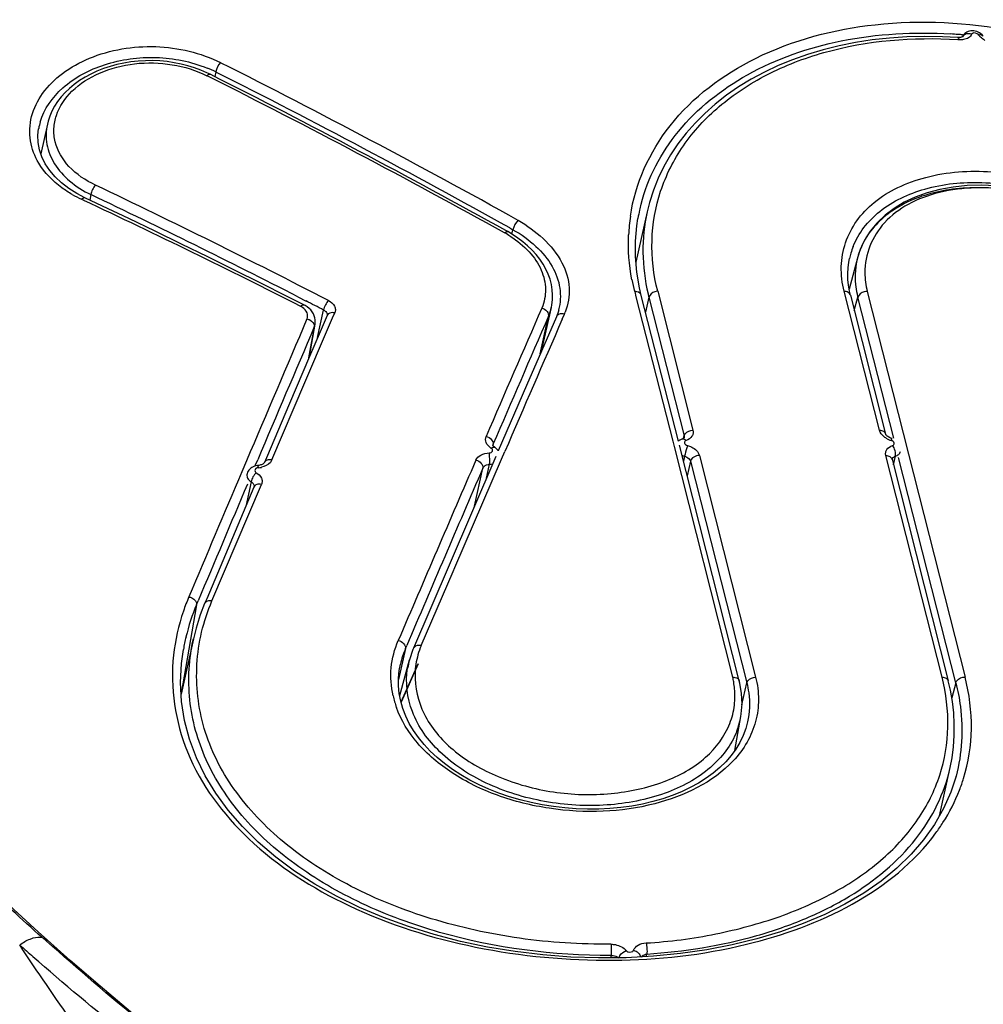
# Model space of a CAD drawing. Units: millimetres. Extents: x 0 to 420, y 0 to 297.
# Drawn here: x 172 to 174, y 220 to 222 of the extents above; entities that cross this region are included whole.
import ezdxf

# ---------------------------------------------------------------- set-up
doc = ezdxf.new("R2010")
doc.units = ezdxf.units.MM
doc.header["$LTSCALE"] = 23.1
doc.layers.get('0').update_dxf_attribs({"linetype": 'CONTINUOUS'})

msp = doc.modelspace()

# ---------------------------------------------------------------- linework, layer by layer
at = {"color": 9, "linetype": 'CONTINUOUS'}
for p, q in [((173.5658, 222.2666), (173.5675, 222.2665)), ((172.1625, 222.1968), (172.1604, 222.1881)), ((171.9276, 221.9662), (171.9253, 221.9561)), ((171.9098, 221.9575), (171.9141, 221.9555)), ((172.7147, 221.9036), (172.7207, 221.9003)), ((172.9495, 221.784), (172.9519, 221.7742)), ((172.9928, 221.7844), (173.0591, 221.5233)), ((173.4095, 221.5233), (173.3433, 221.7844)), ((172.3165, 221.7741), (172.3319, 221.7662)), ((172.9519, 221.7742), (173.021, 221.5025)), ((172.9762, 221.7735), (172.97, 221.7455)), ((172.9762, 221.7735), (173.0424, 221.5125)), ((173.3622, 221.7483), (173.3689, 221.7734)), ((172.3536, 221.6974), (172.365, 221.7492)), ((172.7719, 221.6666), (172.7876, 221.7376)), ((172.8135, 221.7318), (172.8177, 221.7415)), ((172.3475, 221.7196), (172.3474, 221.7176)), ((173.0415, 221.5084), (173.0424, 221.5125)), ((173.0452, 221.505), (173.0463, 221.504)), ((172.6829, 221.495), (172.6833, 221.4963)), ((172.6833, 221.4963), (172.683, 221.4951)), ((173.021, 221.5025), (173.0235, 221.4926)), ((173.0235, 221.4926), (173.1336, 221.059)), ((172.2372, 221.4584), (172.2411, 221.4676)), ((172.6114, 221.2651), (172.6994, 221.469)), ((172.6994, 221.469), (172.7054, 221.483)), ((173.0433, 221.4743), (173.0412, 221.465)), ((173.0711, 221.4759), (173.1769, 221.059)), ((173.5273, 221.059), (173.4215, 221.4759)), ((173.4359, 221.4581), (173.4395, 221.4743)), ((172.2199, 221.4657), (172.2111, 221.4448)), ((172.2362, 221.4559), (172.2372, 221.4584)), ((172.6484, 221.3806), (172.6641, 221.4518)), ((172.671, 221.4332), (172.6769, 221.4596)), ((173.0544, 221.465), (173.0483, 221.4372)), ((173.0544, 221.465), (173.1602, 221.0482)), ((172.2288, 221.4262), (172.2185, 221.38)), ((172.6083, 221.2579), (172.6114, 221.2651)), ((172.5483, 221.1182), (172.6083, 221.2579)), ((172.1262, 221.1952), (172.0971, 221.0281)), ((172.1262, 221.1952), (172.1292, 221.2025)), ((172.5187, 221.1126), (172.5058, 221.0543)), ((172.5104, 221.0123), (172.5424, 221.084)), ((173.1511, 221.0072), (173.1602, 221.0482)), ((173.5531, 221.0484), (173.5454, 221.02)), ((171.8358, 220.5694), (171.8371, 220.5691)), ((171.8444, 220.5626), (171.8371, 220.5691)), ((172.9051, 220.5358), (172.9041, 220.5312)), ((172.9713, 220.5335), (172.9724, 220.5383))]:
    msp.add_line(p, q, dxfattribs=at)
at = {"color": 7, "linetype": 'CONTINUOUS'}
for p, q in [((173.6046, 222.264), (173.6046, 222.2641)), ((172.1519, 222.1924), (172.1456, 222.1954)), ((172.1496, 222.1877), (172.1457, 222.1897)), ((171.8457, 222.0987), (171.8334, 222.0431)), ((171.8279, 222.078), (171.8292, 222.0901)), ((171.8294, 222.0901), (171.8295, 222.0906)), ((171.9009, 221.9684), (171.8858, 221.9779)), ((171.9164, 221.9604), (171.9009, 221.9684)), ((172.973, 221.934), (172.952, 221.8392)), ((172.9557, 221.9215), (172.9557, 221.9215)), ((172.7109, 221.8966), (172.7074, 221.8985)), ((172.7187, 221.892), (172.7207, 221.9003)), ((173.3734, 221.8631), (173.3689, 221.8492)), ((173.3689, 221.8492), (173.3525, 221.7887)), ((173.3533, 221.8463), (173.3533, 221.8464)), ((172.962, 221.7768), (172.9587, 221.7912)), ((173.3549, 221.7772), (173.3532, 221.7847)), ((173.3867, 221.784), (173.5705, 221.059)), ((172.328, 221.7587), (172.2965, 221.7747)), ((173.0317, 221.5025), (172.962, 221.7768)), ((173.3549, 221.7772), (173.4211, 221.5161)), ((173.4363, 221.5082), (173.3689, 221.7734)), ((172.3301, 221.7577), (172.328, 221.7588)), ((172.3818, 221.7344), (172.3859, 221.7438)), ((172.7753, 221.6746), (172.7929, 221.754)), ((172.8065, 221.7494), (172.8064, 221.749)), ((172.3713, 221.7389), (172.3619, 221.717)), ((172.3724, 221.7124), (172.3818, 221.7344)), ((172.8023, 221.7367), (172.7462, 221.6074)), ((172.803, 221.7385), (172.8023, 221.7367)), ((172.3299, 221.6131), (172.3724, 221.7124)), ((172.3374, 221.6594), (172.3475, 221.7176)), ((172.3383, 221.6617), (172.3489, 221.7225)), ((172.3583, 221.7084), (172.3383, 221.6617)), ((172.3619, 221.717), (172.3583, 221.7084)), ((172.3383, 221.6617), (172.3008, 221.5736)), ((172.2677, 221.4673), (172.3299, 221.6131)), ((172.7462, 221.6074), (172.6932, 221.4847)), ((172.3008, 221.5736), (172.2574, 221.4716)), ((173.0393, 221.5071), (173.0369, 221.5061)), ((173.0425, 221.5093), (173.0421, 221.5089)), ((172.683, 221.4949), (172.6829, 221.4951)), ((173.1461, 221.0518), (173.0336, 221.4951)), ((172.2574, 221.4716), (172.2535, 221.4624)), ((172.6885, 221.4737), (172.6007, 221.2697)), ((173.4332, 221.4687), (173.4332, 221.4688)), ((173.4332, 221.4687), (173.5389, 221.0519)), ((173.5531, 221.0484), (173.4455, 221.4718)), ((172.234, 221.4165), (172.1452, 221.2065)), ((172.1551, 221.2023), (172.2481, 221.4214)), ((172.6007, 221.2697), (172.5338, 221.1133)), ((172.1452, 221.2065), (172.1413, 221.1974)), ((172.1202, 221.1312), (172.0972, 221.0271)), ((172.1202, 221.1311), (172.1202, 221.1312)), ((172.5187, 221.1126), (172.5213, 221.1187)), ((172.1013, 221.111), (172.1013, 221.1112)), ((172.508, 221.0242), (172.5262, 221.0915)), ((172.5093, 221.0833), (172.5093, 221.0834)), ((172.5427, 221.0839), (172.5106, 221.0117)), ((172.1035, 220.9774), (172.0979, 221.013)), ((172.514, 220.9999), (172.5099, 221.0141)), ((173.138, 220.9213), (173.1491, 220.9852)), ((173.1491, 220.9852), (173.1498, 220.9901)), ((173.1617, 220.9748), (173.1616, 220.9745)), ((173.5223, 220.7982), (173.5424, 220.8891)), ((173.5424, 220.8891), (173.5424, 220.8891)), ((173.5535, 220.873), (173.5438, 220.843)), ((173.5535, 220.8731), (173.5532, 220.8721)), ((173.5438, 220.843), (173.5301, 220.8119)), ((173.4926, 220.7533), (173.469, 220.7259)), ((171.846, 220.5644), (171.8283, 220.5804))]:
    msp.add_line(p, q, dxfattribs=at)
for points in [[(173.5569, 222.2616), (173.5281, 222.2631), (173.4944, 222.2637), (173.461, 222.2628), (173.4282, 222.2606), (173.396, 222.2571), (173.3644, 222.2522), (173.3336, 222.246), (173.3036, 222.2386), (173.2745, 222.2298), (173.2464, 222.2199), (173.2192, 222.2087), (173.1932, 222.1965), (173.1683, 222.183), (173.1445, 222.1686), (173.1221, 222.153), (173.101, 222.1365), (173.0812, 222.119), (173.0629, 222.1007), (173.046, 222.0815), (173.0306, 222.0615), (173.0167, 222.0408), (173.0044, 222.0194), (172.9938, 221.9974), (172.9848, 221.9748), (172.9774, 221.9517), (172.973, 221.9338)], [(173.563, 222.2621), (173.5617, 222.2618), (173.5603, 222.2616), (173.5587, 222.2616), (173.5569, 222.2616)], [(173.5656, 222.2632), (173.5656, 222.2632), (173.5656, 222.2631), (173.5653, 222.2629), (173.5648, 222.2627), (173.564, 222.2624), (173.563, 222.2621)], [(173.5895, 222.2738), (173.5867, 222.2742), (173.5839, 222.2743), (173.5812, 222.2742), (173.5786, 222.2737), (173.5762, 222.2729), (173.5739, 222.2719), (173.5718, 222.2706), (173.57, 222.269), (173.5683, 222.2672), (173.5668, 222.2651), (173.5657, 222.2628), (173.5656, 222.2626)], [(173.6001, 222.2688), (173.5978, 222.2705), (173.5952, 222.2719), (173.5923, 222.273), (173.5895, 222.2738)], [(173.6046, 222.2641), (173.6041, 222.2648), (173.6023, 222.2669), (173.6001, 222.2688)], [(172.1456, 222.1954), (172.1341, 222.2003), (172.1222, 222.2047), (172.1099, 222.2085), (172.0971, 222.2117), (172.0841, 222.2143), (172.0708, 222.2163), (172.0573, 222.2175), (172.0437, 222.2181), (172.0301, 222.218), (172.0165, 222.2172), (172.0029, 222.2158), (171.9896, 222.2136), (171.9764, 222.2108), (171.9636, 222.2073), (171.9511, 222.2031), (171.939, 222.1984), (171.9275, 222.193), (171.9165, 222.187), (171.9061, 222.1805), (171.8964, 222.1735), (171.8873, 222.166), (171.8791, 222.1581), (171.8716, 222.1498), (171.8649, 222.1412), (171.8591, 222.1323), (171.8542, 222.1232), (171.8503, 222.1139), (171.8472, 222.1045), (171.8457, 222.0986)], [(171.8353, 222.0373), (171.8309, 222.0507), (171.8284, 222.0643), (171.8279, 222.078)], [(171.8858, 221.9779), (171.8722, 221.9883), (171.8603, 221.9996), (171.8501, 222.0117), (171.8417, 222.0242), (171.8353, 222.0373)], [(173.6283, 221.9825), (173.6009, 221.9837), (173.5741, 221.9831), (173.548, 221.9805), (173.523, 221.976), (173.4993, 221.9697), (173.4769, 221.9617), (173.4561, 221.9519), (173.4371, 221.9404), (173.42, 221.9275), (173.405, 221.9131), (173.3921, 221.8975)], [(172.2965, 221.7747), (172.2469, 221.7997), (172.1973, 221.8245), (172.1476, 221.849), (172.098, 221.8733), (172.0484, 221.8974), (171.9988, 221.9212), (171.9492, 221.9448), (171.9164, 221.9604)], [(172.9587, 221.7912), (172.9537, 221.8205), (172.9511, 221.8496), (172.951, 221.8786), (172.9535, 221.9073), (172.9556, 221.9215)], [(172.7929, 221.754), (172.7939, 221.7591), (172.795, 221.7683), (172.7953, 221.7778), (172.7946, 221.7875), (172.7931, 221.7972), (172.7906, 221.807), (172.7872, 221.8167), (172.7828, 221.8263), (172.7775, 221.8356), (172.7714, 221.8447), (172.7644, 221.8535), (172.7567, 221.8619), (172.7484, 221.87), (172.7394, 221.8775), (172.73, 221.8846), (172.72, 221.8912), (172.7109, 221.8966)], [(173.3921, 221.8975), (173.3816, 221.8808), (173.3734, 221.8631)], [(173.3532, 221.7847), (173.3513, 221.7959), (173.3502, 221.8069), (173.35, 221.8179), (173.3506, 221.8287), (173.3519, 221.8394), (173.3533, 221.8463)], [(172.3433, 221.7459), (172.3406, 221.7493), (172.3375, 221.7524), (172.334, 221.7552), (172.3301, 221.7577)], [(172.3492, 221.7305), (172.3486, 221.7345), (172.3473, 221.7384), (172.3456, 221.7422), (172.3433, 221.7459)], [(172.8067, 221.7493), (172.8055, 221.7453), (172.803, 221.7385)], [(172.3489, 221.7225), (172.3493, 221.7264), (172.3492, 221.7305)], [(173.0369, 221.5061), (173.0346, 221.5048), (173.0326, 221.5033), (173.0317, 221.5025)], [(173.0421, 221.5089), (173.0417, 221.5085), (173.0411, 221.5081), (173.0403, 221.5077), (173.0394, 221.5073), (173.0392, 221.5072)], [(173.4242, 221.5122), (173.4232, 221.5131), (173.4224, 221.5141), (173.4218, 221.5149), (173.4214, 221.5155), (173.4212, 221.516), (173.4211, 221.5161)], [(173.4286, 221.5093), (173.427, 221.5102), (173.4255, 221.5112), (173.4242, 221.5122)], [(173.4332, 221.5074), (173.4324, 221.5077), (173.4304, 221.5085), (173.4286, 221.5093)], [(172.6867, 221.4912), (172.6858, 221.4918), (172.6851, 221.4924), (172.6844, 221.493), (172.6838, 221.4936), (172.6834, 221.4941), (172.6831, 221.4946), (172.683, 221.4949)], [(172.6932, 221.4847), (172.6928, 221.4854), (172.6913, 221.4872), (172.6895, 221.489), (172.6875, 221.4905), (172.6866, 221.4911)], [(172.235, 221.4556), (172.2325, 221.4546), (172.2301, 221.4534), (172.228, 221.4519), (172.2261, 221.4502), (172.2245, 221.4483), (172.2232, 221.4463), (172.2221, 221.4442), (172.2213, 221.442), (172.221, 221.4406)], [(172.2409, 221.4567), (172.2405, 221.4567), (172.2377, 221.4563), (172.235, 221.4556)], [(172.2535, 221.4624), (172.2534, 221.4623), (172.2532, 221.4619), (172.2528, 221.4615), (172.2522, 221.4609), (172.2514, 221.4602), (172.2504, 221.4596), (172.2492, 221.4589), (172.2479, 221.4584), (172.2464, 221.4579), (172.2448, 221.4574), (172.2431, 221.4571), (172.2412, 221.4569), (172.2409, 221.4568)], [(172.1413, 221.1974), (172.1332, 221.1764), (172.1252, 221.1512), (172.1202, 221.1311)], [(172.0979, 221.013), (172.096, 221.0489), (172.0977, 221.0848), (172.1013, 221.1112)], [(172.5338, 221.1133), (172.5327, 221.1108), (172.5262, 221.0915)], [(172.5099, 221.0141), (172.5072, 221.0283), (172.5058, 221.0427), (172.5058, 221.057), (172.5072, 221.0713), (172.5093, 221.0834)], [(173.1504, 221.0283), (173.1472, 221.0475), (173.1461, 221.0518)], [(173.5425, 220.8891), (173.546, 220.9073), (173.5487, 220.9282), (173.5501, 220.9493), (173.5502, 220.9705), (173.5491, 220.9919), (173.5466, 221.0133), (173.5429, 221.0347), (173.5389, 221.0519)], [(173.1498, 220.9901), (173.1513, 221.0091), (173.1504, 221.0283)], [(173.1396, 220.9235), (173.1308, 220.9114), (173.1207, 220.8999), (173.1095, 220.8889), (173.0972, 220.8785), (173.0837, 220.8688), (173.0692, 220.8596), (173.0538, 220.8512), (173.0374, 220.8435), (173.0202, 220.8365), (173.0022, 220.8303), (172.9835, 220.825), (172.9641, 220.8204), (172.9442, 220.8167), (172.9238, 220.8139), (172.9031, 220.8119), (172.882, 220.8108), (172.8608, 220.8107), (172.8394, 220.8114), (172.818, 220.813), (172.7967, 220.8155), (172.7756, 220.8188), (172.7547, 220.8231), (172.7341, 220.8281), (172.714, 220.8341), (172.6944, 220.8408), (172.6754, 220.8483), (172.657, 220.8566), (172.6395, 220.8656), (172.6227, 220.8752), (172.6069, 220.8855), (172.592, 220.8965), (172.5781, 220.908), (172.5654, 220.9199), (172.5537, 220.9324), (172.5433, 220.9453), (172.534, 220.9585), (172.526, 220.9721), (172.5193, 220.9859), (172.514, 220.9999)], [(173.469, 220.7259), (173.4423, 220.7001), (173.4125, 220.6757), (173.3799, 220.6531), (173.3446, 220.6321), (173.3067, 220.6129), (173.2664, 220.5956), (173.2238, 220.5802), (173.1793, 220.5668), (173.1329, 220.5555), (173.0849, 220.5462), (173.0356, 220.5391), (172.985, 220.5342), (172.9336, 220.5315), (172.8816, 220.531), (172.8293, 220.5327), (172.7769, 220.5367), (172.7248, 220.543), (172.6732, 220.5514), (172.6224, 220.5621), (172.5727, 220.575), (172.5242, 220.5899), (172.4774, 220.6069), (172.4324, 220.626), (172.3894, 220.6469), (172.3487, 220.6698), (172.3104, 220.6944), (172.2748, 220.7208), (172.242, 220.7487), (172.2122, 220.7781), (172.1855, 220.8088), (172.1621, 220.8407), (172.1422, 220.8737), (172.1257, 220.9076), (172.1128, 220.9422), (172.1035, 220.9774)], [(173.1617, 220.9748), (173.1583, 220.9623), (173.1534, 220.949), (173.1471, 220.936), (173.1396, 220.9235)], [(173.5301, 220.8119), (173.513, 220.7819), (173.4926, 220.7533)], [(171.8283, 220.5804), (171.7975, 220.6085), (171.767, 220.6367), (171.7369, 220.665), (171.7071, 220.6935), (171.6777, 220.7221), (171.6487, 220.7508), (171.6201, 220.7796)], [(172.3472, 220.1631), (172.3006, 220.1971), (172.2392, 220.2428), (172.1785, 220.2889), (172.1187, 220.3355), (172.0598, 220.3825), (172.0018, 220.43), (171.9448, 220.4779), (171.8888, 220.5264), (171.846, 220.5644)]]:
    msp.add_lwpolyline(points, dxfattribs=at)
at = {"color": 9, "linetype": 'CONTINUOUS'}
for centre, radius, start, end in [((173.4886, 221.3821), 0.8879, 85.5555, 86.448), ((173.4879, 221.3734), 0.8967, 85.0131, 85.5561), ((173.5738, 222.2591), 0.00889, 153.6582, 157.0516), ((173.6185, 222.2818), 0.0271, 215.0551, 220.0891), ((173.4996, 221.3841), 0.8754, 86.0747, 86.2627), ((165.1123, 208.2227), 15.6715, 60.91383, 63.22802), ((172.0581, 221.9855), 0.2357, 63.7008, 68.1458), ((165.3728, 208.7434), 15.0696, 60.84325, 63.22069), ((171.9417, 222.071), 0.114, 163.8313, 170.1019), ((172.01, 222.1712), 0.236, 240.157, 244.8801), ((165.4525, 208.367), 15.062, 62.88898, 64.53917), ((165.5969, 208.5141), 14.8518, 63.07633, 64.82743), ((173.2882, 221.8639), 0.3375, 165.5417, 167.4959), ((173.2886, 221.8639), 0.3379, 167.4966, 170.1731), ((173.2871, 221.8752), 0.3493, 171.6717, 177.4816), ((172.6093, 221.7213), 0.1978, 57.4458, 61.0322), ((173.4945, 221.8151), 0.1446, 163.5184, 167.5053), ((173.4946, 221.8151), 0.1447, 158.1829, 163.5077), ((173.319, 221.8779), 0.3814, 190.8133, 194.2562), ((165.3114, 208.0878), 15.3749, 62.69201, 62.83094), ((173.3364, 221.8649), 0.3717, 193.2761, 194.2293), ((172.3056, 221.7254), 0.0348, 55.8358, 62.2201), ((172.7048, 221.7735), 0.0902, 336.5343, 347.4988), ((172.6862, 221.7943), 0.1417, 338.1404, 339.6655), ((284.403, 173.783), 121.8962, 156.836078, 156.972426), ((276.6757, 176.4858), 113.2898, 156.460397, 156.597587), ((272.9983, 178.7463), 109.4401, 156.880709, 157.022922), ((172.3271, 221.7263), 0.0221, 336.659, 349.8604), ((173.4439, 221.5444), 0.0422, 241.7567, 245.5322), ((173.4451, 221.5472), 0.0453, 245.5457, 252.7855), ((172.6976, 221.5172), 0.033, 236.1161, 237.5541), ((172.2391, 221.495), 0.0425, 274.3401, 282.2225), ((286.4895, 172.8971), 124.1629, 156.983245, 157.100909), ((277.4558, 176.9055), 114.2625, 157.070643, 157.189943), ((172.4899, 221.0421), 0.3947, 157.175, 166.4303), ((172.4746, 221.0462), 0.3788, 166.4778, 170.1152), ((172.6727, 221.047), 0.1674, 156.916, 167.449), ((172.6751, 221.051), 0.1543, 164.8569, 170.647), ((172.6734, 221.0632), 0.1822, 192.4014, 199.676), ((173.0048, 221.0101), 0.1464, 338.9825, 350.0855), ((173.2511, 220.9665), 0.3314, 338.8067, 342.7971), ((175.1887, 224.3779), 5.1125, 228.3903, 228.7639)]:
    msp.add_arc(centre, radius, start, end, dxfattribs=at)
at = {"color": 7, "linetype": 'CONTINUOUS'}
for centre, radius, start, end in [((165.0469, 208.0683), 15.8053, 61.01797, 63.29569), ((165.0399, 208.0763), 15.8065, 60.98183, 63.26003), ((165.41, 208.2496), 15.206, 62.74258, 64.58531), ((173.5019, 221.8129), 0.1379, 158.988, 164.7066), ((173.5293, 221.8206), 0.1471, 180.5181, 187.3477), ((173.5426, 221.8224), 0.1605, 187.3527, 193.8504), ((173.5324, 221.8148), 0.1687, 192.0131, 194.2117), ((278.9687, 175.5472), 115.8105, 156.485761, 156.615868), ((280.3619, 175.0915), 117.2523, 156.557623, 156.686053), ((283.1259, 173.7501), 120.3395, 156.639205, 156.815023), ((173.0519, 221.5058), 0.0326, 245.5087, 254.6428), ((284.6916, 173.2285), 121.9658, 156.710077, 156.880366), ((172.6931, 221.0579), 0.1569, 157.4069, 164.1267), ((172.6864, 221.0599), 0.1499, 164.1353, 171.0002), ((172.6809, 221.0608), 0.1443, 171.0114, 178.0732), ((172.9775, 221.0218), 0.1607, 10.0876, 13.4037), ((172.9967, 221.0234), 0.1413, 352.9686, 0.0219), ((172.9984, 221.0233), 0.1396, 345.7146, 352.9203), ((172.9937, 221.0246), 0.1445, 338.6241, 345.6949)]:
    msp.add_arc(centre, radius, start, end, dxfattribs=at)
at = {"color": 9, "linetype": 'CONTINUOUS'}
for points, knots in [([(172.9415, 221.9258), (172.9504, 221.9869), (173.0073, 222.1119), (173.1797, 222.2398), (173.4091, 222.2994), (173.7543, 222.2806), (174.083, 222.1254), (174.3112, 221.8851), (174.3788, 221.7448), (174.3929, 221.6767)], [0, 0, 0, 0, 0.099172, 0.20875, 0.333738, 0.472056, 0.757567, 0.888404, 1, 1, 1, 1]), ([(172.9614, 221.9482), (172.9742, 221.9979), (173.0263, 222.0962), (173.1626, 222.2036), (173.3422, 222.2654), (173.475, 222.2726), (173.5436, 222.2683)], [0, 0, 0, 0, 0.215086, 0.449568, 0.711694, 1, 1, 1, 1]), ([(172.9928, 221.7844), (172.9849, 221.8155), (172.9775, 221.8794), (172.994, 221.9745), (173.0382, 222.0618), (173.1075, 222.1366), (173.1983, 222.1961), (173.3471, 222.2531), (173.4726, 222.2632), (173.5567, 222.2577)], [0, 0, 0, 0, 0.111912, 0.220921, 0.331543, 0.447833, 0.572424, 0.706474, 1, 1, 1, 1]), ([(173.5828, 222.2676), (173.5796, 222.2688), (173.573, 222.2697), (173.5671, 222.2656), (173.5658, 222.2631)], [0, 0, 0, 0, 0.544796, 1, 1, 1, 1]), ([(173.5828, 222.2676), (173.5817, 222.265), (173.5771, 222.2601), (173.5709, 222.2583), (173.5675, 222.2578)], [0, 0, 0, 0, 0.45531, 1, 1, 1, 1]), ([(173.5963, 222.2662), (173.5955, 222.2673), (173.592, 222.2705), (173.5841, 222.2709), (173.5828, 222.2676)], [0, 0, 0, 0, 0.275212, 1, 1, 1, 1]), ([(173.6046, 222.2641), (173.6042, 222.2646), (173.602, 222.2667), (173.5986, 222.2667), (173.5963, 222.2662)], [0, 0, 0, 0, 0.213768, 1, 1, 1, 1]), ([(173.6079, 222.2562), (173.6069, 222.2567), (173.6032, 222.259), (173.5998, 222.2619), (173.5977, 222.2643)], [0, 0, 0, 0, 0.262427, 1, 1, 1, 1]), ([(171.814, 222.0672), (171.8115, 222.0822), (171.8132, 222.1146), (171.8355, 222.1594), (171.8741, 222.1971), (171.9441, 222.2357), (172.0493, 222.2528), (172.134, 222.2332), (172.1714, 222.2144)], [0, 0, 0, 0, 0.099976, 0.205369, 0.321282, 0.448576, 0.724881, 1, 1, 1, 1]), ([(173.5596, 222.2575), (173.5594, 222.2581), (173.559, 222.2596), (173.558, 222.2616), (173.5569, 222.2616)], [0, 0, 0, 0, 0.358387, 1, 1, 1, 1]), ([(171.8323, 222.1027), (171.8394, 222.1273), (171.8739, 222.1752), (171.9543, 222.2162), (172.0502, 222.2297), (172.1157, 222.2164), (172.1458, 222.2043)], [0, 0, 0, 0, 0.211853, 0.459734, 0.73067, 1, 1, 1, 1]), ([(171.9359, 221.9841), (171.9176, 221.9928), (171.8852, 222.0142), (171.8603, 222.0558), (171.8569, 222.0905), (171.8634, 222.1251), (171.8912, 222.1655), (171.9444, 222.1987), (172.0102, 222.2155), (172.0802, 222.2138), (172.1253, 222.1999), (172.1457, 222.1897)], [0, 0, 0, 0, 0.124717, 0.233121, 0.284507, 0.336317, 0.447276, 0.574185, 0.71444, 0.859815, 1, 1, 1, 1]), ([(172.1457, 222.1897), (172.1462, 222.1903), (172.1479, 222.1918), (172.1506, 222.1931), (172.1519, 222.1924)], [0, 0, 0, 0, 0.339153, 1, 1, 1, 1]), ([(171.8457, 222.0986), (171.8429, 222.0863), (171.8424, 222.0598), (171.8579, 222.0218), (171.8875, 221.9894), (171.9133, 221.973), (171.9276, 221.9662)], [0, 0, 0, 0, 0.226009, 0.460207, 0.716604, 1, 1, 1, 1]), ([(171.8925, 221.9664), (171.8858, 221.9703), (171.8614, 221.986), (171.8403, 222.0074), (171.8294, 222.0256)], [0, 0, 0, 0, 0.267517, 1, 1, 1, 1]), ([(173.3433, 221.7844), (173.3394, 221.7996), (173.3354, 221.8307), (173.3439, 221.8767), (173.3654, 221.9187), (173.3995, 221.9542), (173.4443, 221.9817), (173.5177, 222.008), (173.6247, 222.0149), (173.7542, 221.986), (173.8544, 221.9346), (173.9216, 221.8798), (173.9731, 221.8233), (173.9998, 221.7725), (174.0072, 221.7383)], [0, 0, 0, 0, 0.051383, 0.100849, 0.150717, 0.203167, 0.259783, 0.32107, 0.456474, 0.603313, 0.750157, 0.819946, 0.885479, 1, 1, 1, 1]), ([(173.3602, 221.8689), (173.3653, 221.8814), (173.3793, 221.9058), (173.4215, 221.9482), (173.4979, 221.9837), (173.6057, 221.9939), (173.7205, 221.9737), (173.8286, 221.9261), (173.9051, 221.8674), (173.9509, 221.8123), (173.9821, 221.7591), (173.9933, 221.7142), (173.9921, 221.6861)], [0, 0, 0, 0, 0.049363, 0.10123, 0.216139, 0.347821, 0.491165, 0.637023, 0.775127, 0.838608, 0.8973, 1, 1, 1, 1]), ([(171.9359, 221.9841), (171.9336, 221.9817), (171.93, 221.9759), (171.9279, 221.9695), (171.9276, 221.9662)], [0, 0, 0, 0, 0.502977, 1, 1, 1, 1]), ([(171.9098, 221.9575), (171.9104, 221.958), (171.9121, 221.9596), (171.9149, 221.961), (171.9164, 221.9604)], [0, 0, 0, 0, 0.334191, 1, 1, 1, 1]), ([(172.973, 221.9338), (172.9675, 221.9089), (172.9621, 221.8569), (172.9687, 221.805), (172.9747, 221.7795)], [0, 0, 0, 0, 0.493582, 1, 1, 1, 1]), ([(172.7306, 221.9179), (172.7637, 221.8988), (172.8086, 221.8609), (172.8302, 221.7921), (172.8245, 221.7596), (172.8191, 221.7451)], [0, 0, 0, 0, 0.545677, 0.778509, 1, 1, 1, 1]), ([(172.7051, 221.8943), (172.7057, 221.8948), (172.7072, 221.8961), (172.7097, 221.8973), (172.7109, 221.8966)], [0, 0, 0, 0, 0.344819, 1, 1, 1, 1]), ([(172.7207, 221.9003), (172.7362, 221.8916), (172.7642, 221.8717), (172.7958, 221.834), (172.8116, 221.7916), (172.81, 221.7626), (172.8065, 221.7494)], [0, 0, 0, 0, 0.28739, 0.54727, 0.780421, 1, 1, 1, 1]), ([(172.7158, 221.888), (172.7287, 221.8797), (172.7515, 221.8612), (172.7756, 221.8267), (172.7845, 221.7886), (172.7797, 221.7639), (172.775, 221.7529)], [0, 0, 0, 0, 0.286761, 0.543871, 0.775938, 1, 1, 1, 1]), ([(172.962, 221.7768), (172.9611, 221.7802), (172.9558, 221.7837), (172.9509, 221.784), (172.9495, 221.784)], [0, 0, 0, 0, 0.704259, 1, 1, 1, 1]), ([(172.9928, 221.7844), (172.9909, 221.7843), (172.9842, 221.7833), (172.9773, 221.7783), (172.9762, 221.7735)], [0, 0, 0, 0, 0.278606, 1, 1, 1, 1]), ([(173.3549, 221.7772), (173.3544, 221.7793), (173.3508, 221.7833), (173.3459, 221.7843), (173.3433, 221.7844)], [0, 0, 0, 0, 0.449723, 1, 1, 1, 1]), ([(173.3867, 221.784), (173.3847, 221.784), (173.3777, 221.7833), (173.3703, 221.7784), (173.3689, 221.7734)], [0, 0, 0, 0, 0.274997, 1, 1, 1, 1]), ([(172.3742, 221.7671), (172.3717, 221.7647), (172.368, 221.759), (172.3655, 221.7525), (172.365, 221.7492)], [0, 0, 0, 0, 0.502009, 1, 1, 1, 1]), ([(172.3742, 221.7671), (172.3787, 221.7648), (172.3849, 221.7596), (172.3876, 221.7503), (172.3867, 221.7458), (172.3859, 221.7438)], [0, 0, 0, 0, 0.539167, 0.772487, 1, 1, 1, 1]), ([(172.3218, 221.7561), (172.3224, 221.7567), (172.324, 221.7581), (172.3267, 221.7594), (172.328, 221.7588)], [0, 0, 0, 0, 0.338371, 1, 1, 1, 1]), ([(172.3337, 221.7325), (172.3351, 221.7361), (172.3352, 221.7453), (172.3288, 221.7516), (172.3252, 221.7541)], [0, 0, 0, 0, 0.464583, 1, 1, 1, 1]), ([(172.365, 221.7492), (172.3671, 221.7482), (172.3709, 221.7456), (172.3717, 221.7409), (172.3713, 221.7389)], [0, 0, 0, 0, 0.53438, 1, 1, 1, 1]), ([(172.3859, 221.7438), (172.3829, 221.7445), (172.3772, 221.7448), (172.3723, 221.7412), (172.3713, 221.7389)], [0, 0, 0, 0, 0.555202, 1, 1, 1, 1]), ([(172.775, 221.7529), (172.7787, 221.7519), (172.7852, 221.7482), (172.7882, 221.7407), (172.7876, 221.7376)], [0, 0, 0, 0, 0.551188, 1, 1, 1, 1]), ([(172.3337, 221.7325), (172.3355, 221.7321), (172.3415, 221.7299), (172.347, 221.7243), (172.3475, 221.7196)], [0, 0, 0, 0, 0.278602, 1, 1, 1, 1]), ([(172.8177, 221.7415), (172.8161, 221.742), (172.8107, 221.743), (172.8039, 221.7403), (172.8023, 221.7367)], [0, 0, 0, 0, 0.295998, 1, 1, 1, 1]), ([(173.0424, 221.5125), (173.0427, 221.5139), (173.0461, 221.5202), (173.0537, 221.5232), (173.0591, 221.5233)], [0, 0, 0, 0, 0.220113, 1, 1, 1, 1]), ([(173.0591, 221.5233), (173.0595, 221.5214), (173.0598, 221.5173), (173.0565, 221.5093), (173.0505, 221.5055), (173.0463, 221.504)], [0, 0, 0, 0, 0.235279, 0.469214, 1, 1, 1, 1]), ([(173.4239, 221.5072), (173.4221, 221.5082), (173.4159, 221.5121), (173.4108, 221.5182), (173.4095, 221.5233)], [0, 0, 0, 0, 0.282314, 1, 1, 1, 1]), ([(173.4095, 221.5233), (173.4121, 221.5233), (173.4171, 221.5223), (173.4206, 221.5182), (173.4211, 221.5161)], [0, 0, 0, 0, 0.550159, 1, 1, 1, 1]), ([(172.6793, 221.4898), (172.6755, 221.4924), (172.669, 221.4987), (172.6688, 221.5081), (172.6703, 221.5116)], [0, 0, 0, 0, 0.541478, 1, 1, 1, 1]), ([(172.6703, 221.5116), (172.6741, 221.5106), (172.6808, 221.5071), (172.684, 221.4995), (172.6833, 221.4963)], [0, 0, 0, 0, 0.552623, 1, 1, 1, 1]), ([(173.0393, 221.5071), (173.0397, 221.5073), (173.0419, 221.5076), (173.044, 221.5062), (173.0452, 221.505)], [0, 0, 0, 0, 0.20955, 1, 1, 1, 1]), ([(173.0463, 221.504), (173.0452, 221.5036), (173.043, 221.5025), (173.0431, 221.4989), (173.0449, 221.4957), (173.0474, 221.4948), (173.0487, 221.4945)], [0, 0, 0, 0, 0.24564, 0.458245, 0.700257, 1, 1, 1, 1]), ([(173.4317, 221.504), (173.432, 221.5048), (173.4324, 221.506), (173.4329, 221.5069), (173.4331, 221.5073), (173.4332, 221.5073)], [0, 0, 0, 0, 0.735886, 0.929076, 1, 1, 1, 1]), ([(173.4341, 221.4945), (173.4352, 221.4948), (173.4374, 221.4958), (173.4372, 221.4994), (173.4355, 221.5025), (173.4331, 221.5036), (173.4317, 221.504)], [0, 0, 0, 0, 0.239327, 0.45017, 0.695939, 1, 1, 1, 1]), ([(172.6761, 221.4805), (172.6774, 221.4805), (172.68, 221.4808), (172.6823, 221.4836), (172.6829, 221.4872), (172.681, 221.4888), (172.6799, 221.4894)], [0, 0, 0, 0, 0.292831, 0.527313, 0.742719, 1, 1, 1, 1]), ([(172.6799, 221.4894), (172.6806, 221.4898), (172.6824, 221.4911), (172.6852, 221.492), (172.6866, 221.4911)], [0, 0, 0, 0, 0.332028, 1, 1, 1, 1]), ([(173.0487, 221.4945), (173.0482, 221.493), (173.0461, 221.4864), (173.0443, 221.4797), (173.0433, 221.4745)], [0, 0, 0, 0, 0.22326, 1, 1, 1, 1]), ([(173.0487, 221.4945), (173.0514, 221.4937), (173.0607, 221.4904), (173.0693, 221.4827), (173.0711, 221.4759)], [0, 0, 0, 0, 0.286407, 1, 1, 1, 1]), ([(173.4215, 221.4759), (173.421, 221.4778), (173.4208, 221.4818), (173.424, 221.4897), (173.43, 221.4932), (173.4341, 221.4945)], [0, 0, 0, 0, 0.239093, 0.472845, 1, 1, 1, 1]), ([(173.4393, 221.4745), (173.4401, 221.4778), (173.4394, 221.4851), (173.4365, 221.4917), (173.4341, 221.4945)], [0, 0, 0, 0, 0.486897, 1, 1, 1, 1]), ([(172.2677, 221.4673), (172.267, 221.4656), (172.2625, 221.4586), (172.2543, 221.4548), (172.2481, 221.4535)], [0, 0, 0, 0, 0.222478, 1, 1, 1, 1]), ([(172.2677, 221.4673), (172.2648, 221.4679), (172.2592, 221.4682), (172.2544, 221.4646), (172.2535, 221.4624)], [0, 0, 0, 0, 0.556499, 1, 1, 1, 1]), ([(172.6511, 221.4671), (172.6528, 221.4712), (172.6608, 221.4783), (172.6707, 221.4803), (172.6761, 221.4805)], [0, 0, 0, 0, 0.450991, 1, 1, 1, 1]), ([(172.6511, 221.4671), (172.6549, 221.4661), (172.6615, 221.4626), (172.6648, 221.455), (172.6641, 221.4518)], [0, 0, 0, 0, 0.552954, 1, 1, 1, 1]), ([(172.6768, 221.4597), (172.6772, 221.4632), (172.6772, 221.4701), (172.6767, 221.4771), (172.6761, 221.4805)], [0, 0, 0, 0, 0.504255, 1, 1, 1, 1]), ([(173.0433, 221.4743), (173.0446, 221.474), (173.0493, 221.4724), (173.0536, 221.4685), (173.0544, 221.465)], [0, 0, 0, 0, 0.28522, 1, 1, 1, 1]), ([(173.0711, 221.4759), (173.0692, 221.4758), (173.0625, 221.4748), (173.0555, 221.4698), (173.0544, 221.465)], [0, 0, 0, 0, 0.278653, 1, 1, 1, 1]), ([(173.4215, 221.4759), (173.4242, 221.4758), (173.4291, 221.4748), (173.4326, 221.4708), (173.4332, 221.4687)], [0, 0, 0, 0, 0.550151, 1, 1, 1, 1]), ([(173.4331, 221.4684), (173.4333, 221.4691), (173.4344, 221.4719), (173.4373, 221.4737), (173.4395, 221.4743)], [0, 0, 0, 0, 0.233011, 1, 1, 1, 1]), ([(173.4395, 221.4743), (173.4418, 221.4751), (173.4459, 221.4772), (173.4485, 221.4812), (173.449, 221.4832)], [0, 0, 0, 0, 0.538808, 1, 1, 1, 1]), ([(172.2424, 221.4526), (172.241, 221.4525), (172.2383, 221.452), (172.2361, 221.4492), (172.2354, 221.4456), (172.2374, 221.444), (172.2384, 221.4434)], [0, 0, 0, 0, 0.293885, 0.533576, 0.749915, 1, 1, 1, 1]), ([(172.2409, 221.4567), (172.2413, 221.4568), (172.2418, 221.4547), (172.2422, 221.4537), (172.2424, 221.4526)], [0, 0, 0, 0, 0.283437, 1, 1, 1, 1]), ([(172.6641, 221.4518), (172.6646, 221.4529), (172.6675, 221.4572), (172.6729, 221.4592), (172.6769, 221.4596)], [0, 0, 0, 0, 0.222393, 1, 1, 1, 1]), ([(172.221, 221.4358), (172.2212, 221.4349), (172.2228, 221.431), (172.226, 221.4279), (172.2288, 221.4262)], [0, 0, 0, 0, 0.226942, 1, 1, 1, 1]), ([(172.2384, 221.4434), (172.2359, 221.4413), (172.2318, 221.4358), (172.2293, 221.4295), (172.2289, 221.4263)], [0, 0, 0, 0, 0.507602, 1, 1, 1, 1]), ([(172.2384, 221.4434), (172.2425, 221.4411), (172.2478, 221.4361), (172.2498, 221.4274), (172.2489, 221.4232), (172.2481, 221.4214)], [0, 0, 0, 0, 0.531292, 0.766489, 1, 1, 1, 1]), ([(172.2288, 221.4262), (172.2306, 221.4253), (172.2339, 221.4226), (172.2344, 221.4184), (172.234, 221.4166)], [0, 0, 0, 0, 0.524547, 1, 1, 1, 1]), ([(172.2481, 221.4214), (172.2452, 221.422), (172.2397, 221.4222), (172.2349, 221.4186), (172.234, 221.4165)], [0, 0, 0, 0, 0.556778, 1, 1, 1, 1]), ([(172.1116, 221.21), (172.1079, 221.2012), (172.0944, 221.1658), (172.0859, 221.1284), (172.0828, 221.1002)], [0, 0, 0, 0, 0.253825, 1, 1, 1, 1]), ([(172.1116, 221.21), (172.1137, 221.2096), (172.1203, 221.2074), (172.1269, 221.2003), (172.1261, 221.1952)], [0, 0, 0, 0, 0.290446, 1, 1, 1, 1]), ([(172.9048, 220.5568), (172.8762, 220.5567), (172.8188, 220.5582), (172.7053, 220.5699), (172.5685, 220.5998), (172.4409, 220.6503), (172.3503, 220.7026), (172.2725, 220.7596), (172.2078, 220.827), (172.1621, 220.903), (172.1391, 220.9617), (172.1269, 221.0222), (172.1251, 221.0833), (172.134, 221.1441), (172.147, 221.1832), (172.1551, 221.2023)], [0, 0, 0, 0, 0.073745, 0.147706, 0.293572, 0.432931, 0.499119, 0.562553, 0.680892, 0.736458, 0.790079, 0.842479, 0.894442, 0.946708, 1, 1, 1, 1]), ([(172.1551, 221.2023), (172.1523, 221.2028), (172.1469, 221.203), (172.1422, 221.1995), (172.1413, 221.1974)], [0, 0, 0, 0, 0.557574, 1, 1, 1, 1]), ([(172.9051, 220.5358), (172.7968, 220.5351), (172.6349, 220.5561), (172.4379, 220.6282), (172.3109, 220.7016), (172.2095, 220.7927), (172.1396, 220.8987), (172.1071, 221.015), (172.1119, 221.0937), (172.1202, 221.1311)], [0, 0, 0, 0, 0.290628, 0.430189, 0.561068, 0.681723, 0.792725, 0.897171, 1, 1, 1, 1]), ([(172.4954, 221.0241), (172.4916, 221.0413), (172.489, 221.077), (172.4982, 221.1117), (172.5052, 221.1279)], [0, 0, 0, 0, 0.498778, 1, 1, 1, 1]), ([(172.5051, 221.1279), (172.5091, 221.127), (172.5159, 221.1235), (172.5194, 221.1158), (172.5187, 221.1126)], [0, 0, 0, 0, 0.55498, 1, 1, 1, 1]), ([(172.5483, 221.1182), (172.5468, 221.1186), (172.5416, 221.1193), (172.5353, 221.1167), (172.5338, 221.1133)], [0, 0, 0, 0, 0.298212, 1, 1, 1, 1]), ([(172.0828, 221.1002), (172.0762, 221.0393), (172.0964, 220.9066), (172.2222, 220.7393), (172.4155, 220.6165), (172.6519, 220.5419), (172.9077, 220.5183), (173.2124, 220.5508), (173.4345, 220.655), (173.5157, 220.7662)], [0, 0, 0, 0, 0.102929, 0.214557, 0.341485, 0.481853, 0.627747, 0.768616, 1, 1, 1, 1]), ([(173.1415, 220.9576), (173.1314, 220.9313), (173.0924, 220.8809), (173.0042, 220.8344), (172.896, 220.8138), (172.7803, 220.8205), (172.6714, 220.8538), (172.5827, 220.911), (172.5258, 220.9881), (172.5183, 221.0489), (172.5228, 221.076)], [0, 0, 0, 0, 0.104908, 0.226437, 0.364411, 0.510594, 0.653767, 0.784143, 0.897687, 1, 1, 1, 1]), ([(172.9709, 220.5592), (173.0149, 220.5616), (173.1002, 220.5732), (173.2209, 220.6053), (173.3277, 220.6524), (173.4168, 220.7135), (173.4844, 220.7876), (173.5271, 220.873), (173.5429, 220.966), (173.5347, 221.0283), (173.5273, 221.059)], [0, 0, 0, 0, 0.154051, 0.300009, 0.435724, 0.560346, 0.674953, 0.782978, 0.889569, 1, 1, 1, 1]), ([(173.1336, 221.059), (173.1351, 221.059), (173.14, 221.0587), (173.1453, 221.0553), (173.1461, 221.0518)], [0, 0, 0, 0, 0.295712, 1, 1, 1, 1]), ([(173.1769, 221.059), (173.1803, 221.0453), (173.1842, 221.0172), (173.1784, 220.9751), (173.162, 220.9354), (173.1447, 220.9123), (173.1347, 220.9016)], [0, 0, 0, 0, 0.250543, 0.494634, 0.741564, 1, 1, 1, 1]), ([(173.1602, 221.0482), (173.1605, 221.0497), (173.1639, 221.0559), (173.1715, 221.0589), (173.1769, 221.059)], [0, 0, 0, 0, 0.220109, 1, 1, 1, 1]), ([(173.5273, 221.059), (173.5299, 221.059), (173.5349, 221.058), (173.5384, 221.054), (173.5389, 221.0519)], [0, 0, 0, 0, 0.550062, 1, 1, 1, 1]), ([(173.5531, 221.0484), (173.5535, 221.05), (173.5571, 221.0563), (173.565, 221.0591), (173.5705, 221.059)], [0, 0, 0, 0, 0.221052, 1, 1, 1, 1]), ([(173.5676, 220.8685), (173.5769, 220.8986), (173.5869, 220.9629), (173.5785, 221.0274), (173.5704, 221.059)], [0, 0, 0, 0, 0.490657, 1, 1, 1, 1]), ([(173.1602, 221.0482), (173.1617, 221.0421), (173.1665, 221.0179), (173.1656, 220.9926), (173.1617, 220.9748)], [0, 0, 0, 0, 0.256438, 1, 1, 1, 1]), ([(173.5531, 221.0484), (173.5568, 221.0337), (173.5681, 220.9759), (173.5648, 220.9152), (173.5535, 220.8731)], [0, 0, 0, 0, 0.258972, 1, 1, 1, 1]), ([(173.1347, 220.9016), (173.0965, 220.8606), (173.0106, 220.8203), (172.8894, 220.8036), (172.7889, 220.8092), (172.6922, 220.8331), (172.6069, 220.8743), (172.54, 220.9301), (172.5104, 220.9776), (172.5018, 221.0019)], [0, 0, 0, 0, 0.231472, 0.366014, 0.505859, 0.644214, 0.774873, 0.893658, 1, 1, 1, 1]), ([(172.9724, 220.5383), (173.0421, 220.543), (173.1442, 220.559), (173.2702, 220.6028), (173.376, 220.6557), (173.4639, 220.7281), (173.5206, 220.8174), (173.5371, 220.8651), (173.5424, 220.8891)], [0, 0, 0, 0, 0.293566, 0.430363, 0.5589, 0.790211, 0.896631, 1, 1, 1, 1]), ([(173.5157, 220.7662), (173.5203, 220.7725), (173.5376, 220.7979), (173.5517, 220.8254), (173.56, 220.8467)], [0, 0, 0, 0, 0.254516, 1, 1, 1, 1]), ([(171.8358, 220.5694), (171.8168, 220.5864), (171.7424, 220.6542), (171.6698, 220.7241), (171.617, 220.7775)], [0, 0, 0, 0, 0.253819, 1, 1, 1, 1]), ([(171.8132, 220.5666), (171.8152, 220.5674), (171.8225, 220.5697), (171.8305, 220.5705), (171.8358, 220.5694)], [0, 0, 0, 0, 0.279221, 1, 1, 1, 1]), ([(172.3407, 220.1657), (172.2966, 220.1976), (172.1263, 220.3236), (171.9618, 220.4576), (171.8444, 220.5626)], [0, 0, 0, 0, 0.256701, 1, 1, 1, 1]), ([(172.9474, 220.5454), (172.9489, 220.5494), (172.9562, 220.5566), (172.9657, 220.5589), (172.9709, 220.5592)], [0, 0, 0, 0, 0.450074, 1, 1, 1, 1]), ([(172.9709, 220.5592), (172.9718, 220.5559), (172.9727, 220.5489), (172.9728, 220.5418), (172.9724, 220.5383)], [0, 0, 0, 0, 0.496232, 1, 1, 1, 1]), ([(172.9877, 219.6273), (172.9783, 219.6265), (172.9595, 219.6251), (172.9313, 219.6233), (172.9034, 219.6267), (172.8706, 219.6418), (172.8386, 219.6721), (172.7931, 219.7009), (172.7391, 219.713), (172.684, 219.719), (172.6381, 219.7266), (172.6027, 219.7362), (172.5684, 219.7462), (172.533, 219.7723), (172.4891, 219.7987), (172.4457, 219.8258), (172.3889, 219.8619), (172.3218, 219.9102), (172.2521, 219.9783), (172.1882, 220.049), (172.125, 220.119), (172.063, 220.189), (171.9849, 220.2838), (171.8947, 220.4057), (171.8269, 220.5055), (171.7937, 220.5554)], [0, 0, 0, 0, 0.017904, 0.035843, 0.053663, 0.070823, 0.103573, 0.136923, 0.171946, 0.207487, 0.242774, 0.260194, 0.277394, 0.310144, 0.34273, 0.37522, 0.407494, 0.47079, 0.532149, 0.592439, 0.652261, 0.711612, 0.770339, 0.886066, 1, 1, 1, 1]), ([(172.9048, 220.5568), (172.9077, 220.5568), (172.9182, 220.5559), (172.9288, 220.5509), (172.9336, 220.5449)], [0, 0, 0, 0, 0.269083, 1, 1, 1, 1]), ([(172.9049, 220.5568), (172.9051, 220.5552), (172.9057, 220.5482), (172.9057, 220.5412), (172.9051, 220.5358)], [0, 0, 0, 0, 0.225771, 1, 1, 1, 1]), ([(172.92, 220.5313), (172.9204, 220.5328), (172.9232, 220.5387), (172.9289, 220.5432), (172.9336, 220.5449)], [0, 0, 0, 0, 0.229046, 1, 1, 1, 1]), ([(172.9336, 220.5449), (172.9344, 220.5439), (172.9385, 220.541), (172.9462, 220.542), (172.9474, 220.5454)], [0, 0, 0, 0, 0.261137, 1, 1, 1, 1]), ([(172.9474, 220.5454), (172.9507, 220.5446), (172.9566, 220.5417), (172.9601, 220.5358), (172.9604, 220.5329)], [0, 0, 0, 0, 0.541495, 1, 1, 1, 1]), ([(172.3056, 220.1501), (172.2625, 220.1809), (172.0957, 220.3028), (171.9342, 220.4321), (171.8187, 220.5333)], [0, 0, 0, 0, 0.256436, 1, 1, 1, 1]), ([(172.9051, 220.5358), (172.9064, 220.5359), (172.9113, 220.5358), (172.9164, 220.5339), (172.9189, 220.5313)], [0, 0, 0, 0, 0.267871, 1, 1, 1, 1]), ([(172.9619, 220.533), (172.9624, 220.5337), (172.9653, 220.5365), (172.9693, 220.5379), (172.9724, 220.5383)], [0, 0, 0, 0, 0.228383, 1, 1, 1, 1]), ([(172.1595, 217.6472), (172.0265, 217.746), (171.7752, 217.9573), (171.3488, 218.4246), (171.011, 219.086), (170.6752, 219.8277), (170.4544, 220.2932), (170.3442, 220.5094)], [0, 0, 0, 0, 0.1448, 0.286432, 0.550004, 0.787844, 1, 1, 1, 1])]:
    msp.add_open_spline(points, degree=3, knots=knots, dxfattribs=at)
for points in [[(173.5675, 222.2578), (173.5649, 222.2574), (173.5622, 222.2573), (173.5596, 222.2575)], [(172.1714, 222.2144), (172.1668, 222.2098), (172.1635, 222.2033), (172.1626, 222.1968)], [(171.8294, 222.0256), (171.8219, 222.0383), (171.8164, 222.0526), (171.814, 222.0672)], [(172.7306, 221.9179), (172.7257, 221.9134), (172.7221, 221.9069), (172.7207, 221.9003)], [(172.9443, 221.8063), (172.9391, 221.834), (172.9369, 221.8624), (172.9381, 221.8905)], [(173.0424, 221.5125), (173.0427, 221.5114), (173.0427, 221.5102), (173.0424, 221.509)], [(172.6769, 221.4596), (172.6788, 221.4595), (172.6807, 221.4597), (172.6826, 221.46)], [(172.2209, 221.4407), (172.2205, 221.4391), (172.2206, 221.4374), (172.221, 221.4358)], [(171.7937, 220.5554), (171.7997, 220.56), (171.8062, 220.5639), (171.8132, 220.5666)], [(171.8371, 220.5691), (171.8404, 220.5682), (171.8435, 220.5666), (171.846, 220.5644)]]:
    msp.add_open_spline(points, degree=3, dxfattribs=at)
at = {"color": 7, "linetype": 'CONTINUOUS'}
for points, knots in [([(173.9769, 221.6758), (173.9812, 221.7007), (173.9741, 221.7577), (173.9267, 221.8349), (173.8507, 221.9024), (173.7541, 221.9527), (173.6477, 221.9801), (173.5434, 221.9807), (173.4528, 221.954), (173.4059, 221.916), (173.3903, 221.8941)], [0, 0, 0, 0, 0.098686, 0.214488, 0.347714, 0.491652, 0.636692, 0.773397, 0.894849, 1, 1, 1, 1]), ([(173.5904, 221.979), (173.5674, 221.9783), (173.5236, 221.973), (173.4642, 221.9516), (173.4178, 221.9168), (173.398, 221.8857), (173.3916, 221.8696)], [0, 0, 0, 0, 0.28723, 0.548915, 0.783685, 1, 1, 1, 1]), ([(173.8353, 221.9073), (173.8172, 221.9191), (173.7422, 221.9607), (173.6545, 221.981), (173.5904, 221.979)], [0, 0, 0, 0, 0.252236, 1, 1, 1, 1]), ([(173.3688, 221.849), (173.3643, 221.8323), (173.3626, 221.8085), (173.3662, 221.7856), (173.3675, 221.7797)], [0, 0, 0, 0, 0.742027, 1, 1, 1, 1]), ([(173.7138, 217.0396), (173.5467, 217.0396), (173.2089, 217.0843), (172.729, 217.2563), (172.2778, 217.499), (171.8726, 217.8086), (171.5274, 218.1704), (171.2534, 218.5671), (171.0365, 218.9711), (170.7953, 219.4798), (170.529, 220.0642), (170.22, 220.6802), (169.9372, 221.1807), (169.762, 221.4753), (169.6836, 221.605)], [0, 0, 0, 0, 0.077986, 0.157154, 0.236785, 0.31616, 0.394096, 0.469126, 0.540389, 0.607855, 0.731833, 0.840056, 0.929279, 1, 1, 1, 1]), ([(172.5367, 221.0656), (172.5358, 221.0399), (172.5495, 220.9841), (172.6079, 220.9156), (172.6943, 220.867), (172.7964, 220.8387), (172.9035, 220.8359), (173.0026, 220.857), (173.0837, 220.9006), (173.1187, 220.9477), (173.1282, 220.9719)], [0, 0, 0, 0, 0.103208, 0.218822, 0.350965, 0.494109, 0.638997, 0.775377, 0.895766, 1, 1, 1, 1])]:
    msp.add_open_spline(points, degree=3, knots=knots, dxfattribs=at)
for points in [[(173.3903, 221.8941), (173.3833, 221.8843), (173.3775, 221.8735), (173.3732, 221.8623)], [(173.3916, 221.8696), (173.3853, 221.8538), (173.3821, 221.8364), (173.3822, 221.8193)], [(173.138, 221.0235), (173.138, 221.0323), (173.1372, 221.0412), (173.1356, 221.0499)]]:
    msp.add_open_spline(points, degree=3, dxfattribs=at)

doc.saveas('drawing.dxf')
